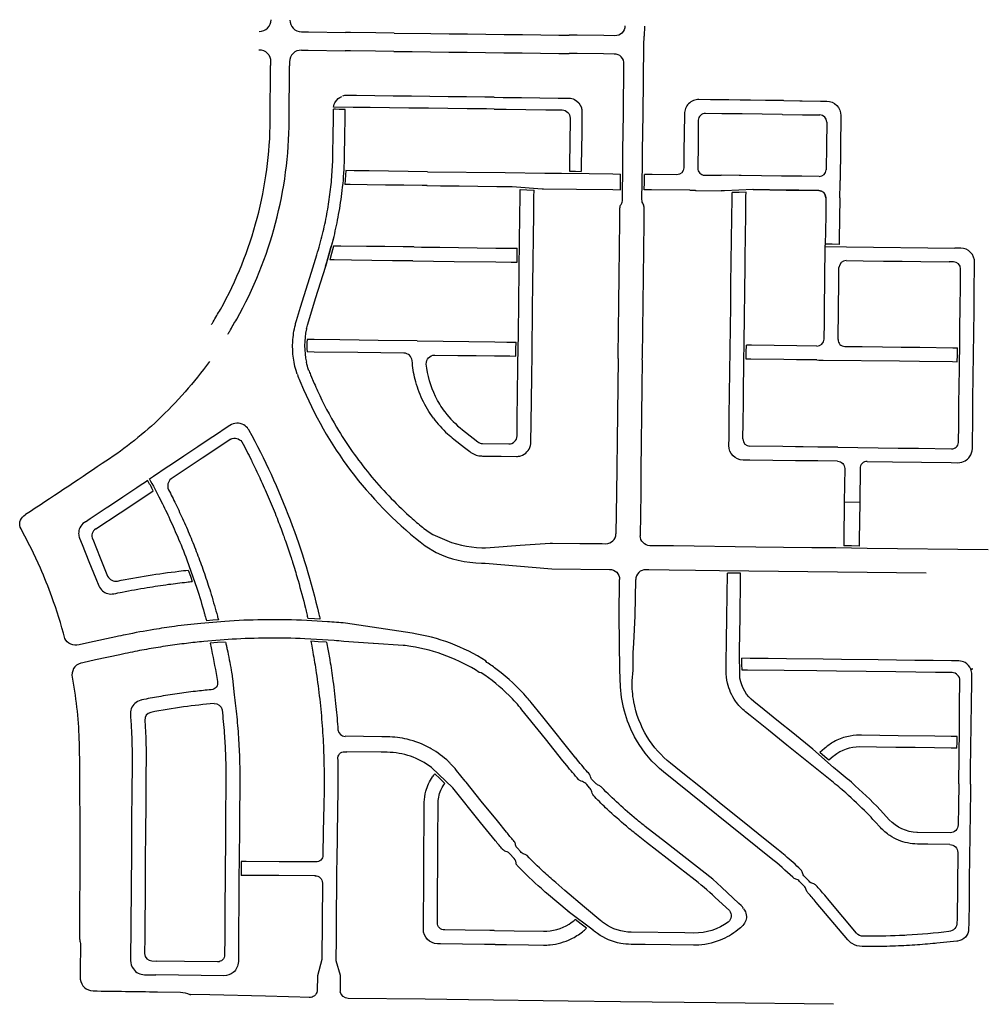
# Model space of a CAD drawing. Units: inches. Extents: x 6346242 to 6381664, y 2168962 to 2202045.
# Drawn here: x 6356175 to 6358817, y 2199359 to 2202045 of the extents above; entities that cross this region are included whole.
import ezdxf

# ---------------------------------------------------------------- set-up
doc = ezdxf.new("R2010")
doc.units = ezdxf.units.IN
doc.header["$MEASUREMENT"] = 0

msp = doc.modelspace()

# ---------------------------------------------------------------- linework, layer by layer
for p, q in [((6357879.1, 2202028.1), (6357878.4, 2202000.3)), ((6357819.6, 2201554.3), (6357820, 2201651.3)), ((6357065, 2201633.6), (6357062, 2201595.6)), ((6357652.7, 2201626.3), (6357728.7, 2201625.5)), ((6357518.1, 2201590), (6357600, 2201584.4)), ((6358097.3, 2201578.8), (6358088.2, 2201578.9)), ((6358175.3, 2201581.8), (6358097.3, 2201578.8)), ((6357009.7, 2201373.4), (6357032.5, 2201454.2)), ((6357537.4, 2201361.7), (6357538.3, 2201443.7)), ((6357534.1, 2201105.7), (6357535.2, 2201187.8)), ((6358150.4, 2201100.5), (6358151.3, 2201176.4)), ((6358738.4, 2201093.9), (6358739.3, 2201169.1)), ((6358424.4, 2200729.8), (6358466.4, 2200729.3)), ((6358486.8, 2200603), (6358400.9, 2200604.1)), ((6358817.1, 2200599), (6358486.8, 2200603)), ((6356631, 2200572.2), (6356658.2, 2200494.6)), ((6358163.5, 2200541), (6358083.5, 2200542)), ((6358104, 2200415.8), (6358105.4, 2200535.8)), ((6358647.8, 2200535.1), (6358163.5, 2200541)), ((6358138.9, 2200325.3), (6358140, 2200415.3)), ((6356734.9, 2200404), (6356669.1, 2200398.5)), ((6357014.2, 2200403.1), (6356943.3, 2200407.1)), ((6356754.3, 2200355), (6356677.2, 2200349)), ((6357032.5, 2200351.6), (6356952.6, 2200356.6)), ((6357011.9, 2200346.9), (6357020.9, 2200299.5)), ((6358139.6, 2200249), (6358138.9, 2200325.3)), ((6357449.1, 2200291.9), (6357445.3, 2200296.8)), ((6358737.3, 2200035.9), (6358738.2, 2200111.9)), ((6358395.2, 2200004.9), (6358338.5, 2200055.6)), ((6358370.7, 2200057.4), (6358357.7, 2200046.5)), ((6358393.5, 2200034.9), (6358381.8, 2200025)), ((6357356.1, 2199949.9), (6357298.2, 2200005.4)), ((6356773.8, 2199772.8), (6356773.1, 2199686.9)), ((6357739.2, 2199561.1), (6357671.3, 2199612.5))]:
    msp.add_line(p, q)
for points in [[(6356912.3, 2202044.6, 0.418975), (6356943.4, 2202012.2), (6356944.3, 2202012.2), (6356944.3, 2202012.2), (6356962.4, 2202012), (6357063.3, 2202010.7)], [(6357825.7, 2202028.4, -0.444521), (6357798.3, 2202001.7), (6357768.4, 2202002), (6357696.1, 2202002.9), (6357674.1, 2202003.2)], [(6356827.7, 2201963.6, -0.425551), (6356859.5, 2201931.2), (6356859.4, 2201920.7)], [(6356943.5, 2201962.2, 0.430681), (6356911.2, 2201930.6), (6356911.2, 2201920)], [(6357820, 2201651.3), (6357820.5, 2201688.4), (6357821.1, 2201738.4), (6357821.7, 2201788.4), (6357823.4, 2201924.3, 0.438879), (6357796.7, 2201951.7), (6357767.7, 2201952), (6357695.5, 2201952.9), (6357673.5, 2201953.2)], [(6356698.3, 2201213.5, 0.002114), (6356703, 2201221.2, -0.016702), (6356722.4, 2201254.6, 0.126206), (6356858.5, 2201771.2), (6356859.4, 2201920.7)], [(6356742.8, 2201187.1, 0.002212), (6356748, 2201195.6, -0.017921), (6356766.9, 2201228.2, 0.126517), (6356910.2, 2201770.9), (6356911.2, 2201920)], [(6357031.2, 2201807, -0.109084), (6357036.3, 2201821.7, -0.158807), (6357053.3, 2201836)], [(6357469.4, 2201833.7), (6357444, 2201834), (6357394, 2201834.6), (6357344, 2201835.3), (6357294, 2201835.9), (6357244, 2201836.5), (6357194, 2201837.1), (6357144, 2201837.7), (6357094, 2201838.4), (6357067.3, 2201838.7, 0.085717), (6357055.2, 2201836.7)], [(6357469.4, 2201833.7), (6357494, 2201833.4), (6357544, 2201832.8), (6357594, 2201832.2), (6357644, 2201831.6), (6357673.2, 2201831.2, -0.112251), (6357688.8, 2201827.5, -0.204225), (6357707.1, 2201806, -0.079623), (6357708.8, 2201794.8), (6357708.7, 2201789.8), (6357708.1, 2201739.8), (6357707.5, 2201689.8), (6357707, 2201650.1), (6357706.8, 2201631.7)], [(6358258.6, 2201824.8), (6358209.7, 2201825.4), (6358168.4, 2201825.9), (6358159.7, 2201826), (6358140.4, 2201826.2), (6358109.7, 2201826.6), (6358059.7, 2201827.2), (6358027.8, 2201827.6, 0.096704), (6358013.1, 2201825, 0.208731), (6357991, 2201802.9, 0.090759), (6357988.3, 2201789.1), (6357988.3, 2201786.1), (6357987.7, 2201736.1), (6357987, 2201686.1), (6357986.5, 2201640.9)], [(6358259.5, 2201824.8), (6358259.7, 2201824.8), (6358303, 2201824.2), (6358309.7, 2201824.1), (6358359.7, 2201823.5), (6358364, 2201823.5), (6358376.4, 2201823.3, -0.197338), (6358403.6, 2201811.7, -0.200489), (6358414.9, 2201783.8), (6358412.7, 2201607)], [(6356932.2, 2201077.9), (6356932.1, 2201078, -0.094928), (6356919.9, 2201166.8, -0.049657), (6356927, 2201213.4, -0.01212), (6356930.2, 2201224.5), (6356941.4, 2201260.7), (6356970.9, 2201356.3), (6356985.7, 2201404.1, 0.014845), (6357001.2, 2201460.4, 0.014147), (6357012.9, 2201514.9, 0.013858), (6357021.4, 2201568.7, 0.013858), (6357026.9, 2201623, 0.013862), (6357029.3, 2201677.5), (6357029.4, 2201682.3), (6357030, 2201727.9), (6357030.6, 2201777.9), (6357030.9, 2201801)], [(6357060.6, 2201655.3, 0.00654), (6357061.3, 2201681.8), (6357061.8, 2201719.6), (6357062.6, 2201784.6), (6357062.8, 2201800.6)], [(6357469.5, 2201801.6), (6357492.8, 2201801.3), (6357494.5, 2201801.3), (6357501.8, 2201801.2), (6357555.8, 2201800.5), (6357609.8, 2201799.9), (6357650.5, 2201799.4), (6357654.8, 2201799.3, -0.409391), (6357676.5, 2201777), (6357676.4, 2201771.3), (6357675.7, 2201712), (6357674.9, 2201648), (6357674.7, 2201632.1)], [(6358045.4, 2201789.4, 0.441327), (6358026.1, 2201771.1), (6358026.1, 2201771.1), (6358026.1, 2201771.1), (6358025.3, 2201705.7), (6358024.5, 2201641), (6358024.5, 2201641), (6358024.5, 2201640.9, 0.434286), (6358043.6, 2201621.4)], [(6357878.6, 2201531.1, 0.128081), (6357875.9, 2201541.9, -0.128093), (6357872.3, 2201554.6), (6357873.8, 2201650.5)], [(6357986.5, 2201640.9, -0.393095), (6357967.7, 2201622.4)], [(6357032.5, 2201454.2, 0.014989), (6357045.1, 2201513.8, 0.016273), (6357054.7, 2201579.2)], [(6357303.4, 2200958.6, 0.048471), (6357342.1, 2200915.6, 0.01891), (6357359.4, 2200901), (6357388, 2200878.5), (6357402.6, 2200867.2, 0.1413), (6357431.8, 2200855.3, 0.022737), (6357437, 2200855), (6357488.2, 2200854.4), (6357530, 2200853.9, 0.078482), (6357542, 2200855.6, 0.262353), (6357568.3, 2200883.5, 0.057871), (6357569.5, 2200892.4), (6357570.1, 2200944.4), (6357570.9, 2201007.4), (6357571.7, 2201070.4), (6357572.5, 2201133.4), (6357574, 2201259.4), (6357574.8, 2201323.4), (6357575.6, 2201387.4), (6357576.4, 2201451.4), (6357577.2, 2201515.4), (6357577.8, 2201562.6), (6357578, 2201579.9)], [(6358406.2, 2200840.9), (6358351.8, 2200841.6), (6358290.8, 2200842.3), (6358229.8, 2200843.1), (6358166.8, 2200843.8), (6358148.2, 2200844.1, -0.198919), (6358120.8, 2200855.8, -0.198919), (6358109.7, 2200883.6), (6358110, 2200904.6), (6358110.7, 2200964.6), (6358111.5, 2201024.5), (6358112.2, 2201084.5), (6358112.9, 2201144.5), (6358113.7, 2201204.5), (6358114.4, 2201264.5), (6358115.2, 2201324.5), (6358115.9, 2201384.5), (6358116.7, 2201444.5), (6358117.4, 2201504.5), (6358118.1, 2201558), (6358118.3, 2201573.6)], [(6358175.3, 2201581.8), (6358265.4, 2201580.7), (6358299.9, 2201580.2), (6358354.7, 2201579.6, -0.402173), (6358374.1, 2201559.8), (6358373.5, 2201510.3), (6358372.5, 2201430)], [(6357807.3, 2201121.5), (6357807.4, 2201131), (6357808.2, 2201196.5), (6357809.2, 2201271.5), (6357810.1, 2201346.5), (6357811, 2201421.5), (6357812, 2201497.5), (6357812.4, 2201531, -0.12788), (6357815.5, 2201541.7, 0.128093), (6357819.6, 2201554.3)], [(6358486.5, 2200839.9), (6358555.8, 2200839), (6358634.8, 2200838), (6358715.8, 2200837), (6358734.2, 2200836.8, 0.134345), (6358754.1, 2200842, 0.105547), (6358766.2, 2200852.9, 0.155236), (6358773.7, 2200875.3), (6358773.8, 2200890.8), (6358774.6, 2200950.8), (6358775.3, 2201010.8), (6358776.1, 2201070.8), (6358776.8, 2201130.8), (6358777.6, 2201190.8), (6358778.3, 2201250.8), (6358779, 2201310.8), (6358779.8, 2201370.8), (6358779.9, 2201382.8, 0.198919), (6358768.9, 2201410.5, 0.193631), (6358742.2, 2201422.3), (6358733.4, 2201422.4), (6358726.2, 2201422.5)], [(6358741.7, 2201365.5, 0.399324), (6358722, 2201384.5), (6358710.2, 2201384.7)], [(6356957.1, 2201201.8, -0.016595), (6356960.7, 2201214.9), (6356982.3, 2201285), (6357009.7, 2201373.4)], [(6357303.4, 2200958.6, -0.049273), (6357273.2, 2201009.1, -0.048981), (6357253.7, 2201064.1, -0.043277), (6357245.6, 2201115.2, 0.389823), (6357223.2, 2201135.7), (6357097.3, 2201137.3), (6356978.3, 2201138.7), (6356959, 2201139)], [(6356692.7, 2201112.7, -0.045737), (6356552.1, 2200953.3, -0.044973), (6356399.7, 2200834.2, -0.005015), (6356191.3, 2200695.4)], [(6356963.2, 2201089.6), (6356963, 2201090.2, -0.026238), (6356957, 2201110.9)], [(6357335, 2200975.5), (6357334.5, 2200976.3, -0.046258), (6357309.4, 2201017.4, -0.088912), (6357284.1, 2201106, -0.412037), (6357307, 2201130.5), (6357370.4, 2201129.7), (6357420.4, 2201129.1), (6357470.4, 2201128.5), (6357512.4, 2201128), (6357528.4, 2201127.8)], [(6356963.3, 2201089.6), (6356963.3, 2201089.5, 0.016739), (6356968.3, 2201076.7), (6356978.5, 2201053.2, 0.005411), (6356987.6, 2201032.5, 0.026872), (6357039.6, 2200933.4, 0.018774), (6357082, 2200867.7, 0.018843), (6357129.5, 2200805.2, 0.018843), (6357181.5, 2200746.4, 0.018843), (6357237.8, 2200691.7, 0.010226), (6357270.1, 2200663.8, 0.037158), (6357302, 2200641.1), (6357327.1, 2200629.9, 0.107204), (6357435.4, 2200605), (6357446, 2200604.9), (6357458.1, 2200605.8), (6357540.2, 2200611.5), (6357622.2, 2200617.2), (6357628.2, 2200617.7), (6357703.1, 2200616.7), (6357764, 2200616), (6357774.1, 2200615.9, 0.40133), (6357801.4, 2200642.5)], [(6357335, 2200975.5, 0.065634), (6357382.8, 2200926.8), (6357412.1, 2200903.8), (6357424.9, 2200893.8, 0.148123), (6357437.4, 2200888.9), (6357509.4, 2200888, 0.416463), (6357531.7, 2200909.7), (6357532.4, 2200963.7), (6357533, 2201018.7), (6357534.1, 2201105.7)], [(6358406.7, 2200878.9), (6358571.7, 2200876.8), (6358626.7, 2200876.1), (6358716.5, 2200875, 0.414948), (6358735.9, 2200891.8), (6358735.9, 2200893.2), (6358736.4, 2200938.8), (6358736.6, 2200951.3), (6358737.1, 2200993.5), (6358737.8, 2201048.3), (6358738.3, 2201090.5), (6358738.4, 2201093.7), (6358738.4, 2201093.9)], [(6356932.4, 2201077.3, 0.019494), (6356939, 2201060), (6356949.2, 2201036.5, 0.127889), (6357281.3, 2200610), (6357310.9, 2200591.6, 0.107344), (6357435, 2200563), (6357445, 2200562.9), (6357626.9, 2200547.7), (6357784.3, 2200545.7, -0.43703), (6357811, 2200518.3)], [(6356798.7, 2200928.1, 0.122071), (6356786, 2200939.9, 0.280477), (6356748.6, 2200938.4), (6356743.9, 2200935.2), (6356706.4, 2200910.3), (6356702.3, 2200907.5), (6356664.8, 2200882.5), (6356660.7, 2200879.8), (6356623.2, 2200854.8), (6356619, 2200852), (6356581.6, 2200827.1), (6356577.4, 2200824.3), (6356540, 2200799.4), (6356536.9, 2200797.3), (6356529, 2200792)], [(6356798.7, 2200928.1, -0.013514), (6356799.7, 2200926.4), (6356800.2, 2200925.6, -0.067926), (6356991, 2200423.6, -0.001713), (6356994.1, 2200410.3)], [(6356750.9, 2200901.4, -0.359545), (6356781.2, 2200893.7, -0.007214), (6356807.1, 2200843.4), (6356808.5, 2200840.5, -0.00643), (6356830.2, 2200795.1), (6356831.3, 2200792.8, -0.006831), (6356852.9, 2200744, -0.007115), (6356874.1, 2200692.5), (6356877, 2200685.1, -0.006217), (6356894.1, 2200639.6, -0.001843), (6356899, 2200625.9, -0.005871), (6356913.8, 2200582.5, -0.002264), (6356919.2, 2200565.6, -0.006036), (6356932.9, 2200520.3), (6356934.3, 2200515.5, -0.009983), (6356954.4, 2200440.1, -0.002082), (6356958.2, 2200424.3, -0.001599), (6356961, 2200412.1)], [(6358406.2, 2200840.9, -0.417849), (6358425.5, 2200820.6), (6358424.4, 2200729.8)], [(6358486.6, 2200839.9, 0.443879), (6358467.6, 2200821.1), (6358466.4, 2200731.4), (6358466.4, 2200729.3)], [(6356539.3, 2200760.4, 0.002481), (6356531.4, 2200775.1, 0.002362), (6356523.8, 2200789)], [(6356528, 2200793.8, -0.009572), (6356558.3, 2200736.9, -0.007957), (6356581.7, 2200688.7, -0.008509), (6356605.1, 2200636.4, -0.010269), (6356631, 2200572.2)], [(6356581, 2200763.1, -0.006364), (6356600.5, 2200724, -0.007345), (6356621.9, 2200678.4, -0.007563), (6356642.4, 2200630.7, -0.00749), (6356661.3, 2200582.9, -0.007491), (6356678.8, 2200534.5, -0.007709), (6356695.3, 2200484.2, -0.008932), (6356712.4, 2200425.4, -0.001097), (6356714.4, 2200418.1, -0.001444), (6356716.9, 2200408.5)], [(6356337.1, 2200340, -0.346328), (6356297.9, 2200357.5, 0.027443), (6356262.6, 2200471.3, 0.011716), (6356231.5, 2200549.5, 0.017475), (6356178.7, 2200656.3, -0.393204), (6356186.7, 2200691.9), (6356191.1, 2200695.3)], [(6356354.7, 2200675.9), (6356351.8, 2200674), (6356351.5, 2200673.8, 0.136103), (6356339.1, 2200659.1, 0.111219), (6356335.8, 2200643.6, 0.09355), (6356338.4, 2200630.5), (6356345.2, 2200613.8), (6356364, 2200567.5), (6356382.7, 2200521.2), (6356390.9, 2200501, 0.121198), (6356401, 2200487, 0.112221), (6356415.2, 2200479.7, 0.116029), (6356431.6, 2200479.2, -0.002744), (6356454.7, 2200483.9, -0.008072), (6356522.7, 2200496.2, -0.006909), (6356581.2, 2200505, -0.005791), (6356630.4, 2200511.1, -0.001771), (6356645.5, 2200512.7)], [(6356374.1, 2200627.8), (6356394.6, 2200577.2), (6356414.9, 2200527.1, 0.336021), (6356441.6, 2200513.9, -0.009813), (6356525.5, 2200529.1, -0.009744), (6356609.4, 2200540.8, -0.00292), (6356634.6, 2200543.7)], [(6358400.9, 2200604.1), (6358336.1, 2200604.9), (6358258.2, 2200605.9), (6358183.2, 2200606.8), (6357958.2, 2200609.6), (6357901.2, 2200610.3), (6357894.2, 2200610.4, -0.402134), (6357867.5, 2200637.7)], [(6358083.5, 2200542), (6358018.5, 2200542.8), (6357946.4, 2200543.7), (6357890.9, 2200544.4), (6357883.4, 2200544.5, 0.452686), (6357855.8, 2200517.7)], [(6356658.2, 2200494.6, -0.010468), (6356678.6, 2200427, -0.001395), (6356681.1, 2200418, -0.001873), (6356684.3, 2200405.8)], [(6357886.8, 2200088.8, -0.09258), (6357850.1, 2200184.8, -0.050825), (6357845.6, 2200241.4), (6357848, 2200271.1), (6357848, 2200273.9), (6357848.6, 2200318.5), (6357849.9, 2200344.5), (6357853.8, 2200419.4), (6357855.8, 2200517.9)], [(6358712.3, 2199795.3), (6358652.3, 2199796.1), (6358623.7, 2199796.4, -0.048264), (6358597.1, 2199799.3, -0.0953), (6358548.7, 2199819.5, -0.060356), (6358523.2, 2199841.2), (6358507.5, 2199858.2, 0.007053), (6358486.7, 2199880.3, 0.018717), (6358428.2, 2199935.9, 0.011508), (6358390.2, 2199967.9), (6358367.2, 2199986.4), (6358267.5, 2200066.6), (6358217.6, 2200106.7), (6358167.7, 2200146.8), (6358154.8, 2200157.3, -0.070836), (6358127.6, 2200186.3, -0.096194), (6358105.7, 2200235.4, -0.059911), (6358102.1, 2200268.9), (6358102.4, 2200290.8), (6358103.2, 2200350.8), (6358104, 2200415.8)], [(6356669.1, 2200398.5, 0.008932), (6356597.2, 2200390.1, 0.006981), (6356541.3, 2200381.7, 0.009745), (6356463.7, 2200367.4, 0.003294), (6356437.6, 2200361.9), (6356365.3, 2200346.1), (6356337, 2200340)], [(6356943.3, 2200407.1, 0.013091), (6356837.3, 2200408.2, 0.01266), (6356734.9, 2200404)], [(6357447.3, 2200295.5, 0.105373), (6357245.2, 2200371.5), (6357063.7, 2200399, 0.006122), (6357014.2, 2200403.1)], [(6356952.6, 2200356.6, 0.012906), (6356850.6, 2200358.3, 0.012197), (6356754.3, 2200355)], [(6356677.2, 2200349, 0.006032), (6356629.8, 2200343.8, 0.006534), (6356578.7, 2200336.9, 0.006535), (6356527.7, 2200328.7, 0.0066), (6356476.5, 2200319, 0.00366), (6356448.2, 2200313), (6356381.9, 2200298.6), (6356347.5, 2200291.1)], [(6356694.3, 2200344.4), (6356697.1, 2200331.5), (6356697.9, 2200327.5, -0.013296), (6356714.3, 2200239.8, -0.479635), (6356697.5, 2200217.4, 0.005846), (6356654.6, 2200212.9, 0.006891), (6356604.3, 2200206.3, 0.006889), (6356554.2, 2200198.3, 0.006344), (6356508.2, 2200189.7, 0.020849), (6356505.1, 2200188.9, 0.235492), (6356479.4, 2200165.4, 0.108077), (6356477, 2200148.9), (6356477, 2200148.3), (6356477.1, 2200146.7, -0.007958), (6356480, 2200101.2, -0.008797), (6356481.5, 2200050.9, -0.004788), (6356481.5, 2200023.5), (6356481.4, 2200000.7), (6356481, 2199950.7), (6356480.3, 2199850.7), (6356479.9, 2199800.7), (6356479.6, 2199750.7), (6356479.2, 2199700.7), (6356478.8, 2199650.7), (6356478.5, 2199600.7), (6356478.1, 2199550.7), (6356477.7, 2199500.7), (6356477.6, 2199479, 0.162293), (6356485.2, 2199455.5, 0.230682), (6356515.5, 2199439.7), (6356546.5, 2199439.3)], [(6356736.6, 2200347.6, -0.00153), (6356738.9, 2200337.4, -0.001464), (6356741, 2200327.5, -0.008378), (6356751.8, 2200270.9), (6356752.9, 2200264.9, -0.002439), (6356755.6, 2200248.3), (6356760.2, 2200203.7, -0.008837), (6356767.2, 2200143.4, -0.009309), (6356772.2, 2200079.6, -0.009309), (6356774.9, 2200015.6, -0.009236), (6356775.2, 2199952.1, -0.001521), (6356775.1, 2199941.7), (6356774.7, 2199888.1), (6356774.2, 2199823.1), (6356773.8, 2199772.8)], [(6356969.1, 2200349.6, -0.001044), (6356970.7, 2200341.6, -0.002812), (6356974.7, 2200320, -0.007299), (6356983.9, 2200263.9, -0.009382), (6356993.4, 2200191.3, -0.009308), (6357000.1, 2200119.1, -0.009308), (6357004.1, 2200046.6, -0.009236), (6357005.4, 2199974.7, -0.004116), (6357005.1, 2199942.6), (6357004.4, 2199902.3), (6357003.2, 2199830.3), (6357002.2, 2199766.3, -0.434378), (6356983, 2199747.6), (6356882.9, 2199748.3), (6356792.5, 2199749), (6356779.6, 2199749)], [(6358110.8, 2199615.2), (6358072.5, 2199650.6, 0.020946), (6358009.7, 2199703.9), (6357997.3, 2199713.6), (6357885.2, 2199800.9), (6357861.9, 2199819.1, -0.008653), (6357830, 2199844.9, -0.014836), (6357777.5, 2199891.5, -0.010024), (6357743.6, 2199924.8, -0.159482), (6357735.8, 2199938.7, 0.128155), (6357729.1, 2199950.2), (6357721.9, 2199958.6), (6357721.8, 2199958.8, 0.088501), (6357710.2, 2199966.9, -0.148449), (6357703.3, 2199969.8, -0.030353), (6357699.5, 2199972.4, -0.010617), (6357667.2, 2200010.9), (6357656.8, 2200023.8), (6357609.1, 2200083.2), (6357561.3, 2200142.5), (6357545.1, 2200162.7, 0.026985), (6357510.3, 2200201.5, 0.051042), (6357433.8, 2200263.8), (6357428.7, 2200264.8, 0.051438), (6357340.4, 2200309.4, 0.053138), (6357241.7, 2200335.7, 0.010667), (6357221.3, 2200338.4), (6357140.5, 2200343.8), (6357139.3, 2200343.9), (6357139, 2200343.9), (6357058.8, 2200349.2, 0.003341), (6357032.5, 2200351.6)], [(6358768.4, 2199959.8), (6358768.9, 2199999.4), (6358771.1, 2200179.4), (6358771.8, 2200239.4), (6358772.1, 2200259.5, 0.097694), (6358769.6, 2200273.2), (6358769.2, 2200274.2), (6358773.1, 2200275.3), (6358773.2, 2200274.8, -0.947259), (6358769.4, 2200273.5, 0.16859), (6358753.9, 2200291.3, 0.126488), (6358736.5, 2200295.9), (6358716.5, 2200296.2), (6358666.5, 2200296.8), (6358616.5, 2200297.4), (6358566.5, 2200298), (6358516.5, 2200298.6), (6358416.6, 2200299.9), (6358366.6, 2200300.5), (6358266.6, 2200301.7), (6358216.6, 2200302.3), (6358167.8, 2200302.9), (6358145.1, 2200303.2)], [(6356347.7, 2200291.1, 0.392624), (6356317.5, 2200256.8, -0.035733), (6356336.8, 2200082.4, -0.007779), (6356337.9, 2200001.6), (6356339.1, 2199799.9), (6356338.6, 2199537.9, 0.045522), (6356340.5, 2199525.3, -0.076223), (6356340.8, 2199520.9), (6356340.3, 2199451.8), (6356340.4, 2199427.6, 0.377003), (6356375.1, 2199395.7), (6356375.8, 2199395.7, -0.000811), (6356551.2, 2199393.2), (6356613.3, 2199392.1, -0.108793), (6356638.9, 2199385.9), (6356641.9, 2199385.9)], [(6357020.9, 2200299.5), (6357021.1, 2200298.1, -0.007157), (6357029.6, 2200241.7, -0.008868), (6357037.8, 2200171.5, -0.008034), (6357043.1, 2200107.8)], [(6357724, 2199992.8, -0.010631), (6357692.5, 2200030.3), (6357691.9, 2200031), (6357601.6, 2200143.2), (6357578.2, 2200172.3), (6357569.9, 2200182.7, 0.007919), (6357559.4, 2200195.3), (6357559.3, 2200195.4, 0.054472), (6357477.5, 2200272.1, 0.016778), (6357449.1, 2200291.9)], [(6358738.2, 2200111.9), (6358739, 2200176.9), (6358739.8, 2200241.9, 0.411669), (6358718.1, 2200264.2), (6358673.1, 2200264.7), (6358619.1, 2200265.4), (6358565.1, 2200266), (6358403.1, 2200268), (6358349.1, 2200268.7), (6358260.7, 2200269.8), (6358160.1, 2200271), (6358145.4, 2200271.2)], [(6358325.2, 2199663.1, -0.146302), (6358320.7, 2199671.6, 0.145466), (6358314.6, 2199681.7), (6358302.2, 2199694.6, 0.145523), (6358292.2, 2199700.9, -0.14688), (6358283.8, 2199705.7, 0.021908), (6358225.2, 2199757.1), (6357931.3, 2199993.5, -0.09273), (6357857.1, 2200080.1, -0.114518), (6357813.8, 2200225.2)], [(6358338.5, 2200055.6), (6358283.6, 2200099.7), (6358244.7, 2200131.1), (6358205.7, 2200162.4), (6358177.3, 2200185.3, -0.181102), (6358139.7, 2200248.6), (6358139.6, 2200249)], [(6356705.4, 2200179.9, 0.011592), (6356622.3, 2200170.4, 0.012641), (6356532.3, 2200155.6, 0.363935), (6356516.4, 2200133.9, -0.007242), (6356518.7, 2200091.4, -0.008508), (6356519.8, 2200041.4, -0.0031), (6356519.8, 2200023.2), (6356519.5, 2199991.6), (6356519.2, 2199941.6), (6356518.8, 2199891.6), (6356518.4, 2199841.6), (6356517.7, 2199741.7), (6356517.3, 2199691.7), (6356517, 2199641.7), (6356516.6, 2199591.7), (6356516.2, 2199541.7), (6356515.9, 2199497.7, 0.411256), (6356535.8, 2199477.5), (6356547.2, 2199477.3)], [(6356705.5, 2200179.9, -0.376034), (6356727, 2200162.8, -0.00968), (6356733, 2200098, -0.008), (6356736.1, 2200044.3, -0.007636), (6356737.4, 2199993, -0.007508), (6356737.2, 2199942.5), (6356736.8, 2199890.1), (6356736.4, 2199840.1), (6356736.1, 2199790.1), (6356735.7, 2199740.1), (6356735.3, 2199690.1), (6356735, 2199640.1), (6356734.2, 2199540.1), (6356733.9, 2199494, -0.426088), (6356715, 2199475.2)], [(6358111, 2199615, -0.392252), (6358107.8, 2199583.5, -0.161994), (6358013.9, 2199553.6), (6357989, 2199553.9), (6357843.4, 2199555.7, -0.150023), (6357770.2, 2199579.2, -0.023918), (6357760.2, 2199586.8), (6357715.7, 2199624.6), (6357662.4, 2199669.9), (6357637.1, 2199691.3, -0.010737), (6357604.1, 2199720.6, -0.015384), (6357559.1, 2199764.9, 0.17495), (6357551.4, 2199768.5, -0.126821), (6357540.9, 2199776.1), (6357533.2, 2199785.2, -0.189221), (6357527.8, 2199794.3, 0.120355), (6357523.8, 2199803.4), (6357521.8, 2199806.1, -0.00713), (6357503.1, 2199828.6), (6357478.1, 2199859.4), (6357434.1, 2199913.8), (6357392.9, 2199964.8), (6357390.1, 2199968.3), (6357366.5, 2199997.5, 0.024571), (6357350.4, 2200015.5, 0.007048), (6357345.3, 2200020.6, 0.061454), (6357297, 2200056.6, 0.004647), (6357292.9, 2200058.8, 0.066227), (6357232.4, 2200082.1, 0.055623), (6357178.2, 2200088.8), (6357162.5, 2200089), (6357062.8, 2200090.3)], [(6358262.9, 2199764.9, 0.006671), (6358244, 2199780.6), (6358208.5, 2199809.1), (6358150.8, 2199855.5), (6358093.2, 2199901.9), (6358036.3, 2199947.6), (6357979.4, 2199993.3), (6357950.1, 2200016.9, -0.086089), (6357886.8, 2200088.8)], [(6358731.9, 2200090), (6358715.9, 2200090.2), (6358670.9, 2200090.7), (6358571, 2200092), (6358521, 2200092.6), (6358471, 2200093.2), (6358466.3, 2200093.2, 0.062189), (6358431.6, 2200089.3, 0.068735), (6358395.6, 2200075.3, 0.054578), (6358370.7, 2200057.4)], [(6358731.6, 2200058), (6358715.6, 2200058.2), (6358670.6, 2200058.7), (6358617.6, 2200059.4), (6358564.6, 2200060), (6358512.6, 2200060.7), (6358465.9, 2200061.2, 0.173693), (6358396.4, 2200037.3, 0.008759), (6358393.5, 2200034.9)], [(6357042.6, 2200027.9), (6357042.6, 2200028.1, -0.435604), (6357061.4, 2200048.3), (6357067.6, 2200048.2)], [(6357298.2, 2200005.4, 0.160391), (6357177.5, 2200046.8), (6357163.8, 2200047), (6357160.8, 2200047), (6357067.6, 2200048.2)], [(6357042.6, 2200027.4, -0.008523), (6357043.2, 2199959.6, -0.002229), (6357043, 2199941.9), (6357042.1, 2199889.7), (6357041, 2199819.7), (6357039.8, 2199749.7), (6357039.4, 2199728.1), (6357039.1, 2199679.6), (6357038.5, 2199609.7), (6357038, 2199539.7), (6357037.6, 2199479), (6357049.3, 2199438.6), (6357049.2, 2199430.5), (6357049.2, 2199418.6), (6357049, 2199394)], [(6357471.9, 2199522.3), (6357443, 2199522.7), (6357383, 2199523.4), (6357323, 2199524.2), (6357314.5, 2199524.3, -0.197563), (6357287.3, 2199536, -0.19768), (6357276.2, 2199563.5), (6357276.3, 2199577.8), (6357277.2, 2199697.8), (6357277.6, 2199757.8), (6357278.5, 2199877.8), (6357278.7, 2199910.5, -0.062768), (6357282.8, 2199940.5, -0.090347), (6357301.2, 2199979.8, -0.021747), (6357307.6, 2199988.1)], [(6358149.1, 2199621, 0.045588), (6358143.2, 2199628.7), (6358137, 2199634.4), (6358089.4, 2199678.4), (6358065.7, 2199700.3), (6357936.7, 2199801.3), (6357881.4, 2199844.4, -0.006683), (6357857.4, 2199863.6), (6357857.3, 2199863.7, -0.027876), (6357762.9, 2199950.7, 0.141894), (6357755.3, 2199955.7, -0.127874), (6357747.5, 2199961.1, 0.0017), (6357736.8, 2199971.4, -0.163977), (6357731.9, 2199980.1, 0.218477), (6357724, 2199992.8)], [(6358712.7, 2199827.2), (6358624.1, 2199828.3), (6358622.6, 2199828.3, -0.202534), (6358546.8, 2199862.8), (6358531.1, 2199879.8, 0.024239), (6358454.4, 2199955.3, 0.013047), (6358410.2, 2199992.8), (6358395.3, 2200004.8), (6358395.2, 2200004.9)], [(6357468.9, 2199560.5), (6357457.1, 2199560.7), (6357390.2, 2199561.5), (6357334.3, 2199562.2, -0.420054), (6357314.3, 2199581.4), (6357315, 2199671.4), (6357315.5, 2199736.4), (6357316, 2199801.4), (6357316.7, 2199910.4, -0.115918), (6357325.7, 2199947.3, -0.051943), (6357335, 2199961.8)], [(6358768.4, 2199959.8), (6358768.2, 2199939.5), (6358765.9, 2199759.5), (6358765.2, 2199699.5), (6358764.5, 2199639.5), (6358763.7, 2199579.5), (6358763.5, 2199564.7, -0.367653), (6358733.5, 2199531.6, -0.0196), (6358730.9, 2199531.3), (6358676.4, 2199525.9), (6358672.4, 2199525.5, -0.007735), (6358616.8, 2199520.8, -0.008323), (6358556.8, 2199517.8, -0.009235), (6358490.2, 2199516.7, -0.002391), (6358472.9, 2199516.8, -0.144659), (6358445.8, 2199524.9, -0.07666), (6358433.9, 2199535.3), (6358347.9, 2199637.3, 0.009627), (6358325.3, 2199663)], [(6358736.4, 2199960.7), (6358736.4, 2199960.6), (6358735.6, 2199899.9), (6358735, 2199848.9, -0.401447), (6358712.8, 2199827.2)], [(6357673.5, 2199610.6), (6357612.3, 2199662.5, -0.004394), (6357598.1, 2199674.7, -0.02138), (6357532.4, 2199737.7, -0.246295), (6357528.9, 2199745.4, 0.170182), (6357521.5, 2199759.8), (6357514, 2199768.2, 0.142897), (6357501.1, 2199776.5, -0.138782), (6357492.4, 2199781.9), (6357492.1, 2199782.3), (6357491.9, 2199782.5, -0.006819), (6357473.3, 2199804.9), (6357432.3, 2199855.6), (6357356.1, 2199949.9)], [(6358712.4, 2199795.3, -0.39109), (6358734, 2199773.1), (6358732.9, 2199683), (6358732.9, 2199682.9), (6358731.8, 2199589.5), (6358731.7, 2199582.4, -0.396378), (6358709.8, 2199557.8, -0.016266), (6358594.7, 2199547.6, -0.002765), (6358575.1, 2199546.6, -0.013955), (6358476, 2199544.8, -0.218303), (6358457.9, 2199553.4), (6358382.7, 2199642.6), (6358370.8, 2199656.7, 0.009831), (6358347, 2199683.9)], [(6358346.6, 2199684.2, 0.044967), (6358344.3, 2199686.1, 0.01878), (6358343.2, 2199686.8, 0.073552), (6358338.6, 2199688.6, -0.145468), (6358328.6, 2199694.9), (6358322.4, 2199701.3), (6358316.1, 2199707.7, -0.145523), (6358310, 2199717.9, 0.145482), (6358305.6, 2199726.3), (6358305.6, 2199726.4), (6358305.5, 2199726.4, 0.0155), (6358263.2, 2199764.7), (6358262.5, 2199765.3)], [(6356773.1, 2199686.9), (6356772.7, 2199631.1), (6356772.2, 2199566.1), (6356771.7, 2199501.1), (6356771.5, 2199475.7, -0.220513), (6356757.5, 2199446.1, -0.17882), (6356732.1, 2199437), (6356546.5, 2199439.3)], [(6356980.3, 2199709.7, -0.442148), (6357000.8, 2199689.9), (6356998.9, 2199481.2), (6356987.5, 2199437.3), (6356986.8, 2199395.6, -0.378914), (6356964.7, 2199378)], [(6358149.7, 2199619.4, -0.134215), (6358156.9, 2199603, -0.233104), (6358147.8, 2199574.4, -0.024572), (6358133.9, 2199562.1, -0.074026), (6358085.8, 2199534, -0.091384), (6358018.6, 2199520.6, -0.007002), (6358013.3, 2199520.6), (6357950, 2199521.4), (6357881, 2199522.2), (6357842.8, 2199522.7, -0.043464), (6357814.4, 2199525.5, -0.105955), (6357751.1, 2199552.1, -0.02207), (6357739.6, 2199560.9), (6357739.2, 2199561.1)], [(6357470.6, 2199560.5), (6357524.1, 2199559.8), (6357603.6, 2199558.8, 0.141741), (6357673.8, 2199578.2, 0.039545), (6357690.5, 2199590.4)], [(6357471.9, 2199522.3), (6357473.3, 2199522.3), (6357503, 2199521.9), (6357563, 2199521.2), (6357603.5, 2199520.7, 0.027347), (6357622, 2199521.5, 0.088445), (6357679, 2199537.6, 0.05412), (6357710, 2199557, 0.022497), (6357721.4, 2199567)], [(6358394.7, 2199359.2), (6358073.7, 2199363), (6357813.7, 2199366.1), (6357671, 2199367.4), (6357399.6, 2199371), (6357281.4, 2199373), (6357070.9, 2199375.2, -0.317896), (6357049, 2199393.5)]]:
    msp.add_lwpolyline(points, format="xyb")
for points in [[(6357196.2, 2202009.1), (6357146.2, 2202009.7), (6357077.8, 2202010.6), (6357063.3, 2202010.7)], [(6357196.2, 2202009.1), (6357296.1, 2202007.9), (6357346.1, 2202007.2), (6357396.1, 2202006.6), (6357446.1, 2202006), (6357496.1, 2202005.4), (6357546.1, 2202004.8), (6357596.1, 2202004.2), (6357646.1, 2202003.5), (6357674.1, 2202003.2)], [(6357873.8, 2201650.5), (6357874.2, 2201687.5), (6357875.5, 2201787.5), (6357877.8, 2201975.7), (6357878.4, 2202000.3)], [(6356943.5, 2201962.2), (6356961.8, 2201962), (6357062.8, 2201960.7)], [(6357195.5, 2201959.1), (6357145.5, 2201959.7), (6357077.1, 2201960.6), (6357062.8, 2201960.7)], [(6357195.5, 2201959.1), (6357245.5, 2201958.5), (6357295.5, 2201957.9), (6357345.5, 2201957.3), (6357395.5, 2201956.6), (6357445.5, 2201956), (6357495.5, 2201955.4), (6357545.5, 2201954.8), (6357595.5, 2201954.2), (6357645.5, 2201953.5), (6357673.6, 2201953.2), (6357673.8, 2201953.2)], [(6357062.8, 2201800.6), (6357046.9, 2201800.8), (6357036.8, 2201800.9), (6357030.9, 2201801)], [(6357469.5, 2201801.6), (6357448.8, 2201801.8), (6357395.8, 2201802.5), (6357342.8, 2201803.2), (6357289.8, 2201803.8), (6357236.8, 2201804.5), (6357183.8, 2201805.1), (6357130.8, 2201805.8), (6357084.8, 2201806.3), (6357031.2, 2201807)], [(6358255, 2201786.8), (6358200.3, 2201787.5), (6358145.3, 2201788.2), (6358139.9, 2201788.2), (6358090.3, 2201788.9), (6358045.3, 2201789.4)], [(6358255.5, 2201786.8), (6358310.3, 2201786.1), (6358357.6, 2201785.5)], [(6358376.7, 2201766.2), (6358375.9, 2201701.3), (6358375, 2201635.7)], [(6357287.6, 2201630.8), (6357128.7, 2201632.8), (6357087.7, 2201633.3), (6357065, 2201633.6)], [(6357287.6, 2201630.8), (6357499.6, 2201628.2), (6357607.6, 2201626.9), (6357652.7, 2201626.3)], [(6357674.7, 2201632.1), (6357690.8, 2201631.9), (6357706.8, 2201631.7)], [(6357728.7, 2201625.5), (6357792.7, 2201624.7), (6357813.9, 2201624.4)], [(6357813.7, 2201581.7), (6357813.8, 2201603.4), (6357813.9, 2201624.4)], [(6357878.7, 2201581.6), (6357879, 2201602.6), (6357879.4, 2201623.5)], [(6357967.6, 2201622.4), (6357899.9, 2201623.2), (6357879.4, 2201623.5)], [(6358043.5, 2201621.4), (6358088.2, 2201620.9), (6358088.4, 2201620.9)], [(6358355.9, 2201617.6), (6358308.2, 2201618.1), (6358253.2, 2201618.8), (6358198.2, 2201619.5), (6358143.2, 2201620.2), (6358137.8, 2201620.3), (6358088.7, 2201620.9)], [(6357286.1, 2201592.8), (6357285.6, 2201592.9), (6357273.1, 2201593), (6357223.1, 2201593.6), (6357173.1, 2201594.2), (6357123.1, 2201594.9), (6357076.7, 2201595.4), (6357062, 2201595.6)], [(6357285.6, 2201592.9), (6357286.1, 2201592.8), (6357323.1, 2201592.4), (6357374.1, 2201591.8), (6357425.1, 2201591.1), (6357476.1, 2201590.5), (6357518.1, 2201590)], [(6358412.1, 2201559), (6358412.1, 2201559.4), (6358412.6, 2201597.8), (6358412.7, 2201607)], [(6357538.3, 2201443.7), (6357539, 2201505.7), (6357539.8, 2201567.8), (6357540, 2201582.5)], [(6357540, 2201582.5), (6357558.8, 2201581.2), (6357578, 2201579.9)], [(6357600, 2201584.4), (6357603.5, 2201584.3), (6357694.1, 2201583.2), (6357793.1, 2201582), (6357813.7, 2201581.7)], [(6358003, 2201580.1), (6357898.2, 2201581.4), (6357878.7, 2201581.6)], [(6358003, 2201580.1), (6358009.2, 2201580), (6358018.6, 2201579.9), (6358018.6, 2201579.7), (6358088.2, 2201578.9)], [(6358156.3, 2201575), (6358137.6, 2201574.3), (6358118.3, 2201573.6)], [(6358151.3, 2201176.4), (6358151.3, 2201177), (6358151.9, 2201223), (6358152.4, 2201264.1), (6358152.6, 2201274.6), (6358152.6, 2201281), (6358154.1, 2201397), (6358155.5, 2201513), (6358156.1, 2201562.8), (6358156.3, 2201575)], [(6358354.7, 2201579.6), (6358299.9, 2201580.2), (6358265.4, 2201580.7), (6358175.2, 2201581.8)], [(6358374.1, 2201559.8), (6358373.5, 2201510.3), (6358372.5, 2201430)], [(6358412.1, 2201559), (6358410.7, 2201446.1), (6358410.5, 2201432.4)], [(6357873.4, 2201117.2), (6357873.5, 2201125.8), (6357877.1, 2201416.6), (6357878.1, 2201492.6), (6357878.5, 2201530.2), (6357878.6, 2201531.1)], [(6358410.5, 2201432.4), (6358391.5, 2201432.6), (6358372.5, 2201432.8)], [(6357031.3, 2201428), (6357025.6, 2201407.6), (6357020.6, 2201390.1)], [(6357250.2, 2201425.3), (6357221, 2201425.6), (6357171, 2201426.3), (6357121, 2201426.9), (6357051.4, 2201427.7), (6357031.3, 2201428)], [(6357251.2, 2201425.3), (6357271, 2201425), (6357321, 2201424.4), (6357372, 2201423.8), (6357423, 2201423.1), (6357474, 2201422.5), (6357516, 2201422), (6357532, 2201421.8)], [(6357531.6, 2201383.8), (6357531.8, 2201402.9), (6357532, 2201421.8)], [(6358369.3, 2201173.8), (6358369.9, 2201220.3), (6358370.3, 2201255.9), (6358370.6, 2201278.3), (6358371.1, 2201315.9), (6358371.3, 2201336.3), (6358372.5, 2201428.8), (6358372.5, 2201430)], [(6358372.5, 2201426.8), (6358430.1, 2201426.1), (6358726.2, 2201422.5)], [(6357247.7, 2201387.3), (6357191.7, 2201388), (6357135.7, 2201388.7), (6357079.7, 2201389.4), (6357033, 2201390), (6357020.6, 2201390.1)], [(6357247.7, 2201387.3), (6357303.7, 2201386.6), (6357359.7, 2201385.9), (6357473.6, 2201384.5), (6357515.6, 2201384), (6357531.6, 2201383.8)], [(6358429.8, 2201388.1), (6358476, 2201387.6), (6358531, 2201386.9), (6358582, 2201386.2), (6358633, 2201385.6), (6358710.2, 2201384.7)], [(6357535.2, 2201187.8), (6357536.3, 2201274.7), (6357537.4, 2201361.7)], [(6358407.3, 2201173), (6358408.3, 2201255.4), (6358408.5, 2201271.4), (6358409.1, 2201315.4), (6358409.7, 2201369.5)], [(6358739.3, 2201169.1), (6358739.3, 2201170.2), (6358739.9, 2201214.3), (6358740.3, 2201251.3), (6358740.5, 2201267.3), (6358741.1, 2201311.3), (6358741.2, 2201320.3), (6358741.7, 2201365.3)], [(6357259, 2201169.2), (6357153, 2201170.5), (6357101, 2201171.1), (6357048, 2201171.8), (6356978.6, 2201172.6), (6356959, 2201172.9)], [(6357259, 2201169.2), (6357471, 2201166.5), (6357504.1, 2201166.1), (6357528.9, 2201165.8)], [(6357528.4, 2201127.8), (6357528.7, 2201146.9), (6357528.9, 2201165.8)], [(6358156.6, 2201119.5), (6358156.9, 2201138.5), (6358157.1, 2201157.5)], [(6358349.3, 2201155.1), (6358294.7, 2201155.8), (6358171, 2201157.3), (6358157.1, 2201157.5)], [(6358425.6, 2201154.2), (6358473.1, 2201153.6), (6358528.1, 2201152.9), (6358579.1, 2201152.3), (6358630.1, 2201151.6), (6358720.1, 2201150.5), (6358733.1, 2201150.3)], [(6358732.6, 2201112.4), (6358732.8, 2201131.4), (6358733.1, 2201150.3)], [(6357807.3, 2201121.5), (6357807.3, 2201120.9), (6357804.5, 2200896.5), (6357803.6, 2200821.5), (6357802.8, 2200753.8), (6357801.4, 2200642.5)], [(6357873.4, 2201116.7), (6357872.5, 2201041.7), (6357869.7, 2200816.7), (6357869, 2200753.5), (6357867.5, 2200637.7)], [(6358349.6, 2201117.1), (6358347.6, 2201117.1), (6358314.6, 2201117.5), (6358294.2, 2201117.8), (6358259.6, 2201118.2), (6358169.6, 2201119.3), (6358156.6, 2201119.5)], [(6358349.6, 2201117.1), (6358355.2, 2201117), (6358366.6, 2201116.9), (6358574.6, 2201114.3), (6358629.6, 2201113.6), (6358719.4, 2201112.5), (6358732.6, 2201112.4)], [(6358147.9, 2200901.5), (6358148.5, 2200946.1), (6358149.2, 2201000.8), (6358149.5, 2201024.1), (6358149.8, 2201055.6), (6358150.2, 2201084.1), (6358150.4, 2201100.1), (6358150.4, 2201100.5)], [(6356750.6, 2200901.2), (6356672.6, 2200849.3), (6356588.2, 2200793.1)], [(6358406.6, 2200878.9), (6358406.3, 2200878.9), (6358363.7, 2200879.4), (6358352.3, 2200879.5), (6358311.7, 2200880.1), (6358291.3, 2200880.3), (6358256.7, 2200880.7), (6358167, 2200881.8)], [(6356354.7, 2200675.9), (6356367.7, 2200684.6), (6356411, 2200713.4), (6356415.2, 2200716.2), (6356452.6, 2200741.1), (6356456.8, 2200743.9), (6356494.2, 2200768.9), (6356498.4, 2200771.6), (6356524, 2200788.7)], [(6356382.6, 2200656), (6356449.1, 2200700.3), (6356524.2, 2200750.4), (6356539.3, 2200760.4)], [(6358424.4, 2200729.8), (6358423.1, 2200625.8), (6358422.9, 2200609.8)], [(6358466.4, 2200729.3), (6358465.1, 2200625.3), (6358464.9, 2200609.3)], [(6358464.9, 2200609.3), (6358444.2, 2200609.6), (6358422.9, 2200609.8)], [(6356634.6, 2200543.7), (6356640.5, 2200526.8), (6356645.5, 2200512.7)], [(6357813.8, 2200225.2), (6357812, 2200271.6), (6357809.8, 2200419), (6357811, 2200518.4)], [(6358141.4, 2200535.3), (6358123.4, 2200535.5), (6358105.4, 2200535.8)], [(6358140, 2200415.3), (6358141.2, 2200519.3), (6358141.4, 2200535.3)], [(6356994.1, 2200410.3), (6356979.2, 2200411.1), (6356961, 2200412.1)], [(6356716.9, 2200408.5), (6356701.6, 2200407.2), (6356684.3, 2200405.8)], [(6356736.6, 2200347.6), (6356714.5, 2200345.9), (6356694.3, 2200344.4)], [(6357011.9, 2200346.9), (6356989.1, 2200348.3), (6356969.1, 2200349.6)], [(6358145.4, 2200271.2), (6358145.2, 2200287.4), (6358145.1, 2200303.2)], [(6358731.6, 2200058), (6358731.8, 2200074), (6358731.9, 2200090)], [(6358381.8, 2200025), (6358370.9, 2200034.7), (6358357.7, 2200046.5)], [(6358736.4, 2199960.7), (6358736.4, 2199960.9), (6358736.4, 2199961), (6358737.3, 2200035.9)], [(6357335, 2199961.8), (6357321.2, 2199975.1), (6357307.6, 2199988.1)], [(6357724.8, 2199991.9), (6357724, 2199992.8)], [(6356779.6, 2199749), (6356779.5, 2199730), (6356779.3, 2199711)], [(6356981.6, 2199709.6), (6356882.3, 2199710.3), (6356796.1, 2199710.9), (6356779.3, 2199711)], [(6357721.4, 2199567), (6357706.9, 2199578), (6357690.5, 2199590.4)], [(6356715, 2199475.2), (6356624.7, 2199476.4), (6356547.8, 2199477.3)], [(6356971.2, 2199377.9), (6356970.6, 2199378), (6356845.9, 2199381.4), (6356693.8, 2199385.3), (6356641.9, 2199385.9)]]:
    msp.add_lwpolyline(points)
for centre, radius, start, end in [((6356829.2, 2202045.1), 31.5, 268.3389, 0.5895), ((6358357.3, 2201766.2), 19.3, 0.2157, 88.9716), ((6356289.2, 2201676.8), 771.8, 352.7334, 358.4503), ((6358355.3, 2201637.4), 19.9, 272.06, 354.62), ((6358354.1, 2201559.6), 20, 0.7582, 88.2648), ((6353819.8, 2202319.3), 3327.1, 343.4839, 344.9296), ((6358429.8, 2201368), 20.1, 89.9366, 175.3261), ((6357174.2, 2201156), 221.9, 168.1108, 191.733), ((6357174.2, 2201156), 215.9, 175.5306, 184.5368), ((6358349.2, 2201175.2), 20.1, 270.2954, 355.6522), ((6358425.5, 2201172.3), 18.2, 177.8445, 270.4491), ((6358167.3, 2200901.3), 19.4, 179.1808, 269.0323), ((6356603.8, 2200773.4), 25.1, 128.8618, 204.07), ((6356393.3, 2200637.4), 21.5, 119.6569, 206.9151), ((6357062.8, 2200110.1), 19.9, 187.0769, 270.2885)]:
    msp.add_arc(centre, radius, start, end)

doc.saveas('drawing.dxf')
